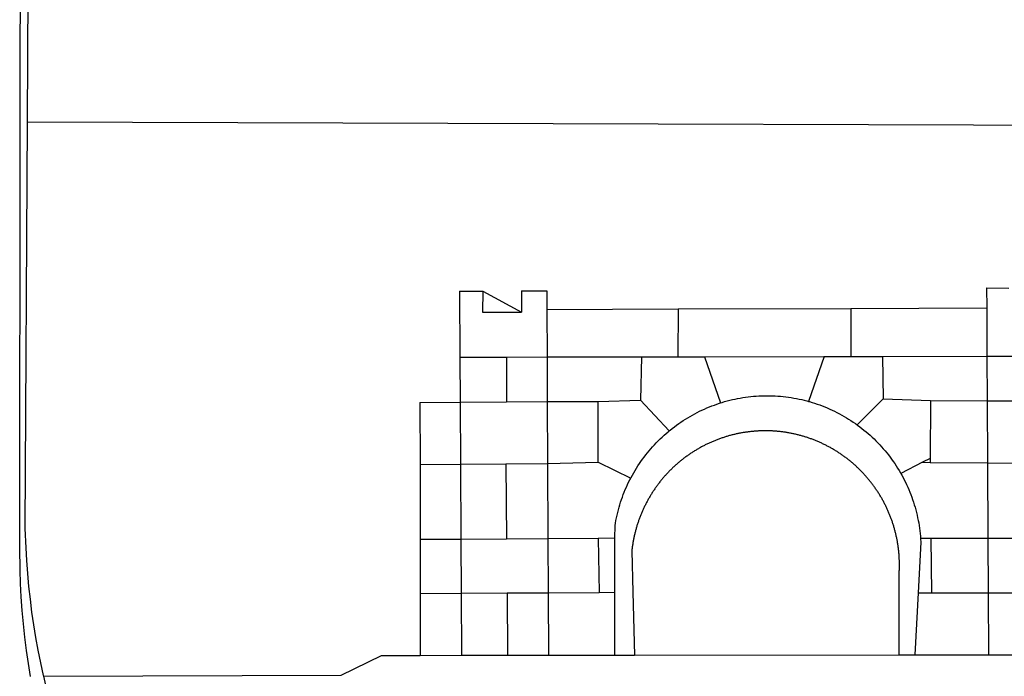
# Model space of a CAD drawing. Extents: x -53 to 51, y -69 to 78.
# Drawn here: x -23 to -20, y -41 to -39 of the extents above; entities that cross this region are included whole.
import ezdxf

# ---------------------------------------------------------------- set-up
doc = ezdxf.new("R2010")
doc.units = 0
doc.header["$LTSCALE"] = 10
doc.header["$MEASUREMENT"] = 0
doc.layers.add('BRAZAO', color=7, linetype='CONTINUOUS')

# ---------------------------------------------------------------- blocks, each defined once
blk = doc.blocks.new('Logo_Prefeitura')
at = {"layer": 'BRAZAO'}
for points in [[(-459.77, -187.86), (-459.26, 173.55)], [(-455.36, -187.88), (-453.45, 173.52)], [(-453.52, -528.75), (-454.78, -520.93), (-455.95, -512.76), (-456.98, -504.59), (-457.86, -496.39), (-458.6, -488.18), (-459.19, -479.96), (-459.65, -471.73), (-459.96, -463.49), (-460.15, -449.73), (-459.77, -187.86)], [(-445.37, -528.71), (-445.48, -528.25), (-447.17, -520.49), (-448.73, -512.7), (-450.15, -504.89), (-451.44, -497.05), (-452.59, -489.19), (-453.6, -481.31), (-454.47, -473.42), (-455.21, -465.51), (-455.8, -457.59), (-456.26, -449.66), (-456.69, -437.88), (-455.36, -187.88)], [(-455.36, -187.88), (449.57, -190.75)], [(134.32, -289.98), (134.39, -302.22)], [(134.32, -289.98), (147.98, -290)], [(-189.79, -291.99), (-175.39, -291.91)], [(-189.79, -291.99), (-189.56, -332.5)], [(-175.39, -291.91), (-175.53, -304.88)], [(-175.39, -291.91), (-151.58, -304.77)], [(-151.64, -291.79), (-136.04, -291.71)], [(-151.64, -291.79), (-151.59, -301.68)], [(-136.04, -291.71), (-135.99, -303.14)], [(-151.59, -301.68), (-151.58, -304.77)], [(-55.37, -302.86), (50.83, -302.5)], [(50.83, -302.5), (50.79, -332.04)], [(50.83, -302.5), (134.39, -302.22)], [(134.39, -302.22), (134.54, -331.88)], [(-175.53, -304.88), (-151.58, -304.77)], [(-135.99, -303.14), (-55.37, -302.86)], [(-135.99, -303.14), (-135.87, -332.4)], [(-55.37, -302.86), (-55.41, -332.25)], [(-189.56, -332.5), (-160.78, -332.45)], [(-189.56, -332.5), (-189.39, -360.2)], [(-160.78, -332.45), (-160.88, -360.02)], [(-160.78, -332.45), (-135.87, -332.4)], [(-135.87, -332.4), (-77.8, -332.29)], [(-135.87, -332.4), (-135.75, -359.86)], [(-77.8, -332.29), (-78.41, -358.86)], [(-77.8, -332.29), (-55.41, -332.25)], [(-55.41, -332.25), (-39.09, -332.21)], [(-39.09, -332.21), (34.54, -332.07)], [(-39.09, -332.21), (-29.27, -360.64)], [(34.54, -332.07), (24.82, -359.7)], [(34.54, -332.07), (50.79, -332.04)], [(50.79, -332.04), (70.39, -332)], [(70.39, -332), (134.54, -331.88)], [(70.39, -332), (70.81, -358.13)], [(134.54, -331.88), (160.18, -331.83)], [(134.54, -331.88), (134.69, -359.32)], [(-29.27, -360.64), (-28.33, -360.34), (-26.74, -359.87), (-25.15, -359.43), (-23.55, -359.02), (-21.94, -358.63), (-20.33, -358.27), (-18.71, -357.94), (-17.08, -357.64), (-15.45, -357.37), (-13.82, -357.13), (-12.18, -356.91), (-10.54, -356.72), (-8.9, -356.56), (-7.25, -356.43), (-5.6, -356.33), (-3.95, -356.26), (-2.3, -356.22), (-0.64, -356.2), (-0.64, -356.2), (1.01, -356.22), (2.66, -356.26), (4.31, -356.33), (5.96, -356.43), (7.61, -356.56), (9.25, -356.72), (10.9, -356.91), (12.53, -357.12), (14.17, -357.37), (15.8, -357.64), (17.42, -357.94), (19.04, -358.27), (20.66, -358.63), (22.26, -359.02), (23.86, -359.43), (24.82, -359.7)], [(-214.05, -360.35), (-189.39, -360.2)], [(-214.05, -360.35), (-214.01, -398.6)], [(-189.39, -360.2), (-160.88, -360.02)], [(-189.39, -360.2), (-189.17, -398.37)], [(-160.88, -360.02), (-135.75, -359.86)], [(-135.75, -359.86), (-104.48, -359.67)], [(-135.75, -359.86), (-135.59, -397.88)], [(-104.57, -397.01), (-104.48, -359.67)], [(-104.48, -359.67), (-78.41, -358.86)], [(-78.41, -358.86), (-60.85, -377.83)], [(-60.85, -377.83), (-60.23, -377.31), (-58.93, -376.28), (-57.62, -375.28), (-56.29, -374.29), (-54.95, -373.33), (-53.59, -372.4), (-52.21, -371.49), (-50.82, -370.6), (-49.41, -369.73), (-47.98, -368.89), (-46.54, -368.08), (-45.09, -367.29), (-43.63, -366.53), (-42.15, -365.79), (-40.66, -365.08), (-39.15, -364.39), (-37.64, -363.73), (-36.11, -363.1), (-34.57, -362.49), (-33.03, -361.92), (-31.47, -361.36), (-29.9, -360.84), (-29.27, -360.64)], [(24.82, -359.7), (25.46, -359.87), (27.04, -360.34), (28.62, -360.84), (30.18, -361.36), (31.74, -361.91), (33.29, -362.49), (34.83, -363.1), (36.35, -363.73), (37.87, -364.39), (39.37, -365.08), (40.86, -365.79), (42.34, -366.53), (43.81, -367.29), (45.26, -368.08), (46.7, -368.89), (48.12, -369.73), (49.53, -370.59), (50.92, -371.48), (52.3, -372.4), (53.66, -373.33), (54.79, -374.14)], [(70.81, -358.13), (54.79, -374.14)], [(70.81, -358.13), (99.78, -359.19)], [(99.78, -359.19), (99.66, -394.77)], [(99.78, -359.19), (134.69, -359.32)], [(134.69, -359.32), (134.89, -397.48)], [(134.69, -359.32), (160.07, -359.42)], [(54.79, -374.14), (55.01, -374.29), (56.34, -375.27), (57.65, -376.28), (58.94, -377.31), (60.22, -378.36), (61.47, -379.44), (62.71, -380.53), (63.93, -381.65), (65.13, -382.79), (66.3, -383.94), (67.46, -385.12), (68.6, -386.32), (69.72, -387.54), (70.81, -388.78), (71.88, -390.03), (72.93, -391.31), (73.96, -392.6), (74.97, -393.92), (75.95, -395.24), (76.91, -396.59), (77.84, -397.95), (78.76, -399.33), (79.64, -400.72), (80.51, -402.13), (81.34, -403.56), (81.59, -404)], [(-84.44, -406.86), (-84.23, -406.45), (-83.44, -405), (-82.63, -403.56), (-81.79, -402.14), (-80.93, -400.73), (-80.04, -399.33), (-79.13, -397.96), (-78.19, -396.59), (-77.23, -395.25), (-76.25, -393.92), (-75.25, -392.61), (-74.22, -391.31), (-73.17, -390.04), (-72.09, -388.78), (-71, -387.54), (-69.88, -386.32), (-68.75, -385.13), (-67.59, -383.95), (-66.41, -382.79), (-65.21, -381.65), (-63.99, -380.53), (-62.76, -379.44), (-61.5, -378.36), (-60.85, -377.83)], [(79.13, -443.92), (79.06, -443.61), (78.95, -443.09), (78.84, -442.57), (78.72, -442.05), (78.6, -441.53), (78.48, -441.01), (78.35, -440.49), (78.22, -439.97), (78.09, -439.45), (77.95, -438.94), (77.81, -438.42), (77.67, -437.91), (77.53, -437.39), (77.38, -436.88), (77.22, -436.37), (77.07, -435.86), (76.91, -435.35), (76.74, -434.84), (76.58, -434.33), (76.41, -433.83), (76.23, -433.32), (76.06, -432.82), (75.88, -432.32), (75.7, -431.81), (75.51, -431.31), (75.32, -430.81), (75.13, -430.32), (74.93, -429.82), (74.73, -429.32), (74.53, -428.83), (74.33, -428.34), (74.12, -427.85), (73.91, -427.36), (73.69, -426.87), (73.47, -426.38), (73.25, -425.89), (73.03, -425.41), (72.8, -424.93), (72.57, -424.44), (72.34, -423.96), (72.1, -423.49), (71.86, -423.01), (71.62, -422.53), (71.37, -422.06), (71.12, -421.59), (70.87, -421.12), (70.62, -420.65), (70.36, -420.18), (70.1, -419.71), (69.83, -419.25), (69.57, -418.79), (69.3, -418.33), (69.02, -417.87), (68.75, -417.41), (68.47, -416.96), (68.19, -416.5), (67.9, -416.05), (67.61, -415.6), (67.32, -415.15), (67.03, -414.71), (66.73, -414.26), (66.44, -413.82), (66.13, -413.38), (65.83, -412.94), (65.52, -412.51), (65.21, -412.07), (64.9, -411.64), (64.58, -411.21), (64.26, -410.78), (63.94, -410.36), (63.62, -409.93), (63.29, -409.51), (62.96, -409.09), (62.63, -408.67), (62.29, -408.26), (61.95, -407.84), (61.61, -407.43), (61.27, -407.02), (60.92, -406.62), (60.57, -406.21), (60.22, -405.81), (59.87, -405.41), (59.51, -405.01), (59.15, -404.62), (58.79, -404.23), (58.43, -403.84), (58.06, -403.45), (57.69, -403.06), (57.32, -402.68), (56.95, -402.3), (56.57, -401.92), (56.19, -401.54), (55.81, -401.17), (55.43, -400.8), (55.04, -400.43), (54.65, -400.06), (54.26, -399.7), (53.87, -399.34), (53.47, -398.98), (53.07, -398.62), (52.67, -398.27), (52.27, -397.92), (51.87, -397.57), (51.46, -397.23), (51.05, -396.88), (50.64, -396.54), (50.22, -396.21), (49.81, -395.87), (49.39, -395.54), (48.97, -395.21), (48.55, -394.88), (48.13, -394.56), (47.7, -394.24), (47.27, -393.92), (46.84, -393.6), (46.41, -393.29), (45.97, -392.98), (45.54, -392.67), (45.1, -392.37), (44.66, -392.07), (44.22, -391.77), (43.77, -391.47), (43.32, -391.18), (42.88, -390.89), (42.43, -390.6), (41.97, -390.32), (41.52, -390.03), (41.07, -389.76), (40.61, -389.48), (40.15, -389.21), (39.69, -388.94), (39.23, -388.67), (38.76, -388.41), (38.3, -388.15), (37.83, -387.89), (37.36, -387.64), (36.89, -387.38), (36.41, -387.14), (35.94, -386.89), (35.46, -386.65), (34.99, -386.41), (34.51, -386.17), (34.03, -385.94), (33.55, -385.71), (33.06, -385.48), (32.58, -385.26), (32.09, -385.04), (31.6, -384.82), (31.12, -384.61), (30.63, -384.4), (30.13, -384.19), (29.64, -383.98), (29.15, -383.78), (28.65, -383.59), (28.15, -383.39), (27.66, -383.2), (27.16, -383.01), (26.66, -382.82), (26.15, -382.64), (25.65, -382.46), (25.15, -382.29), (24.64, -382.12), (24.13, -381.95), (23.63, -381.78), (23.12, -381.62), (22.61, -381.46), (22.1, -381.3), (21.59, -381.15), (21.07, -381), (20.56, -380.86), (20.05, -380.71), (19.53, -380.57), (19.01, -380.44), (18.5, -380.31), (17.98, -380.18), (17.46, -380.05), (16.94, -379.93), (16.42, -379.81), (15.9, -379.69), (15.38, -379.58), (14.86, -379.47), (14.33, -379.36), (13.81, -379.26), (13.28, -379.16), (12.76, -379.07), (12.23, -378.98), (11.71, -378.89), (11.18, -378.8), (10.65, -378.72), (10.12, -378.64), (9.59, -378.57), (9.07, -378.49), (8.54, -378.43), (8.01, -378.36), (7.48, -378.3), (6.95, -378.24), (6.41, -378.19), (5.88, -378.14), (5.35, -378.09), (4.82, -378.04), (4.29, -378.01), (3.75, -377.97), (3.22, -377.93), (2.69, -377.9), (2.15, -377.88), (1.62, -377.85), (1.09, -377.83), (0.55, -377.82), (0.02, -377.8), (-0.51, -377.79), (-1.05, -377.79), (-1.58, -377.78), (-1.58, -377.78), (-2.11, -377.79), (-2.65, -377.79), (-3.18, -377.8), (-3.72, -377.81), (-4.25, -377.82), (-4.78, -377.84), (-5.32, -377.86), (-5.85, -377.89), (-6.38, -377.92), (-6.92, -377.95), (-7.45, -377.98), (-7.98, -378.02), (-8.51, -378.06), (-9.05, -378.11), (-9.58, -378.16), (-10.11, -378.21), (-10.64, -378.27), (-11.17, -378.33), (-11.7, -378.39), (-12.23, -378.45), (-12.76, -378.52), (-13.29, -378.6), (-13.82, -378.67), (-14.34, -378.75), (-14.87, -378.84), (-15.4, -378.92), (-15.92, -379.01), (-16.45, -379.11), (-16.97, -379.2), (-17.5, -379.3), (-18.02, -379.41), (-18.55, -379.51), (-19.07, -379.63), (-19.59, -379.74), (-20.11, -379.86), (-20.63, -379.98), (-21.15, -380.1), (-21.67, -380.23), (-22.19, -380.36), (-22.7, -380.49), (-23.22, -380.63), (-23.73, -380.77), (-24.25, -380.91), (-24.76, -381.06), (-25.27, -381.21), (-25.78, -381.37), (-26.29, -381.52), (-26.8, -381.68), (-27.31, -381.85), (-27.82, -382.01), (-28.33, -382.19), (-28.83, -382.36), (-29.33, -382.54), (-29.84, -382.72), (-30.34, -382.9), (-30.84, -383.09), (-31.34, -383.28), (-31.83, -383.47), (-32.33, -383.67), (-32.83, -383.86), (-33.32, -384.07), (-33.81, -384.27), (-34.3, -384.48), (-34.79, -384.7), (-35.28, -384.91), (-35.77, -385.13), (-36.25, -385.35), (-36.74, -385.58), (-37.22, -385.8), (-37.7, -386.03), (-38.18, -386.27), (-38.66, -386.51), (-39.14, -386.75), (-39.61, -386.99), (-40.09, -387.24), (-40.56, -387.49), (-41.03, -387.74), (-41.5, -387.99), (-41.96, -388.25), (-42.43, -388.52), (-42.89, -388.78), (-43.35, -389.05), (-43.81, -389.32), (-44.27, -389.59), (-44.73, -389.87), (-45.18, -390.15), (-45.64, -390.43), (-46.09, -390.72), (-46.54, -391.01), (-46.98, -391.3), (-47.43, -391.59), (-47.87, -391.89), (-48.32, -392.19), (-48.75, -392.49), (-49.19, -392.8), (-49.63, -393.11), (-50.06, -393.42), (-50.49, -393.73), (-50.92, -394.05), (-51.35, -394.37), (-51.78, -394.69), (-52.2, -395.01), (-52.62, -395.34), (-53.04, -395.67), (-53.46, -396.01), (-53.87, -396.34), (-54.29, -396.68), (-54.7, -397.02), (-55.1, -397.37), (-55.51, -397.71), (-55.91, -398.06), (-56.31, -398.41), (-56.71, -398.77), (-57.11, -399.13), (-57.51, -399.49), (-57.9, -399.85), (-58.29, -400.21), (-58.68, -400.58), (-59.06, -400.95), (-59.44, -401.32), (-59.82, -401.7), (-60.2, -402.07), (-60.58, -402.45), (-60.95, -402.83), (-61.32, -403.22), (-61.69, -403.61), (-62.05, -403.99), (-62.42, -404.39), (-62.78, -404.78), (-63.14, -405.18), (-63.49, -405.57), (-63.84, -405.98), (-64.19, -406.38), (-64.54, -406.78), (-64.89, -407.19), (-65.23, -407.6), (-65.57, -408.01), (-65.91, -408.43), (-66.24, -408.84), (-66.57, -409.26), (-66.9, -409.68), (-67.23, -410.1), (-67.55, -410.53), (-67.87, -410.96), (-68.19, -411.38), (-68.5, -411.82), (-68.82, -412.25), (-69.12, -412.68), (-69.43, -413.12), (-69.74, -413.56), (-70.04, -414), (-70.33, -414.44), (-70.63, -414.89), (-70.92, -415.34), (-71.21, -415.78), (-71.5, -416.23), (-71.78, -416.69), (-72.06, -417.14), (-72.34, -417.6), (-72.61, -418.05), (-72.89, -418.51), (-73.16, -418.97), (-73.42, -419.44), (-73.68, -419.9), (-73.94, -420.37), (-74.2, -420.84), (-74.45, -421.31), (-74.71, -421.78), (-74.95, -422.25), (-75.2, -422.73), (-75.44, -423.2), (-75.68, -423.68), (-75.91, -424.16), (-76.14, -424.64), (-76.37, -425.12), (-76.6, -425.6), (-76.82, -426.09), (-77.04, -426.58), (-77.26, -427.06), (-77.47, -427.55), (-77.68, -428.05), (-77.89, -428.54), (-78.09, -429.03), (-78.29, -429.53), (-78.49, -430.02), (-78.69, -430.52), (-78.88, -431.02), (-79.06, -431.52), (-79.25, -432.02), (-79.43, -432.52), (-79.61, -433.02), (-79.78, -433.53), (-79.96, -434.03), (-80.12, -434.54), (-80.29, -435.05), (-80.45, -435.56), (-80.61, -436.07), (-80.76, -436.58), (-80.92, -437.09), (-81.06, -437.6), (-81.21, -438.12), (-81.35, -438.63), (-81.49, -439.15), (-81.62, -439.66), (-81.76, -440.18), (-81.88, -440.7), (-82.01, -441.22), (-82.13, -441.74), (-82.25, -442.26), (-82.36, -442.78), (-82.48, -443.3), (-82.58, -443.81)], [(-214.01, -398.6), (-189.17, -398.37)], [(-214.01, -398.6), (-213.97, -444.68)], [(-189.17, -398.37), (-161.16, -398.12)], [(-189.17, -398.37), (-188.9, -444.51)], [(-161.16, -398.12), (-135.59, -397.88)], [(-161.16, -398.12), (-160.87, -444.33)], [(-135.59, -397.88), (-104.57, -397.01)], [(-135.59, -397.88), (-135.4, -444.16)], [(-104.57, -397.01), (-84.44, -406.86)], [(94.98, -397.16), (81.59, -404)], [(99.66, -394.77), (94.98, -397.16)], [(94.98, -397.16), (99.65, -397.2)], [(99.66, -394.77), (99.65, -397.2)], [(99.65, -397.2), (134.89, -397.48)], [(134.89, -397.48), (159.82, -397.68)], [(134.89, -397.48), (135.14, -443.93)], [(81.59, -404), (82.16, -405), (82.95, -406.45), (83.71, -407.92), (84.44, -409.39), (85.16, -410.89), (85.84, -412.39), (86.5, -413.91), (87.13, -415.43), (87.74, -416.97), (88.31, -418.52), (88.86, -420.08), (89.39, -421.64), (89.88, -423.22), (90.35, -424.8), (90.79, -426.4), (91.21, -428), (91.59, -429.6), (91.95, -431.22), (92.28, -432.84), (92.58, -434.46), (92.85, -436.09), (93.09, -437.73), (93.31, -439.37), (93.49, -441.01), (93.65, -442.65), (93.75, -443.92)], [(-94.14, -443.89), (-94.13, -436.1), (-93.86, -434.47), (-93.56, -432.84), (-93.23, -431.22), (-92.87, -429.61), (-92.49, -428), (-92.08, -426.4), (-91.64, -424.81), (-91.17, -423.23), (-90.67, -421.65), (-90.15, -420.08), (-89.6, -418.52), (-89.02, -416.98), (-88.41, -415.44), (-87.78, -413.91), (-87.12, -412.39), (-86.44, -410.89), (-85.73, -409.4), (-84.99, -407.92), (-84.44, -406.86)], [(-188.9, -444.51), (-213.97, -444.68)], [(-213.97, -444.68), (-213.94, -477.83)], [(-160.87, -444.33), (-188.9, -444.51)], [(-188.9, -444.51), (-188.7, -477.67)], [(-135.4, -444.16), (-160.87, -444.33)], [(-104.38, -443.96), (-135.4, -444.16)], [(-135.4, -444.16), (-135.26, -477.32)], [(-94.14, -443.89), (-104.38, -443.96)], [(-104.38, -443.96), (-103.84, -477.11)], [(-94.16, -477.05), (-94.14, -443.89)], [(-82.58, -443.81), (-82.69, -444.35), (-82.79, -444.87), (-82.89, -445.4), (-82.98, -445.92), (-83.07, -446.45), (-83.16, -446.97), (-83.25, -447.5), (-83.33, -448.03), (-83.41, -448.56), (-83.48, -449.09), (-83.55, -449.61), (-83.62, -450.14), (-83.68, -450.67), (-83.78, -451.54), (-83.16, -476.98)], [(80.63, -477.37), (80.67, -464.31), (80.69, -463.78), (80.71, -463.25), (80.73, -462.71), (80.74, -462.18), (80.75, -461.65), (80.76, -461.11), (80.77, -460.58), (80.77, -460.04), (80.76, -459.51), (80.76, -458.98), (80.75, -458.44), (80.73, -457.91), (80.71, -457.38), (80.69, -456.84), (80.67, -456.31), (80.64, -455.78), (80.61, -455.24), (80.58, -454.71), (80.54, -454.18), (80.5, -453.65), (80.45, -453.11), (80.41, -452.58), (80.35, -452.05), (80.3, -451.52), (80.24, -450.99), (80.18, -450.46), (80.11, -449.93), (80.04, -449.4), (79.97, -448.87), (79.9, -448.34), (79.82, -447.81), (79.73, -447.29), (79.65, -446.76), (79.56, -446.23), (79.47, -445.71), (79.37, -445.18), (79.27, -444.66), (79.17, -444.13), (79.13, -443.92)], [(93.75, -443.92), (93.78, -444.3), (93.9, -446.3), (92.2, -477.36)], [(100.14, -443.93), (93.75, -443.92)], [(135.14, -443.93), (100.14, -443.93)], [(100.14, -443.93), (100.38, -477.35)], [(160.19, -443.94), (135.14, -443.93)], [(135.14, -443.93), (135.32, -477.32)], [(-213.94, -477.83), (-188.7, -477.67)], [(-213.94, -477.83), (-213.9, -515.84)], [(-188.7, -477.67), (-160.5, -477.48)], [(-188.7, -477.67), (-188.48, -515.81)], [(-160.5, -477.48), (-135.26, -477.32)], [(-160.5, -477.48), (-160.31, -515.78)], [(-135.26, -477.32), (-103.84, -477.11)], [(-135.26, -477.32), (-135.1, -515.75)], [(-103.84, -477.11), (-94.16, -477.05)], [(-94.19, -515.71), (-94.16, -477.05)], [(-83.16, -476.98), (-82.21, -515.7)], [(80.51, -515.52), (80.63, -477.37)], [(92.2, -477.36), (90.12, -515.51)], [(92.2, -477.36), (100.38, -477.35)], [(100.38, -477.35), (135.32, -477.32)], [(135.32, -477.32), (160.73, -477.3)], [(135.32, -477.32), (135.52, -515.46)], [(-445.37, -528.71), (-262.56, -528.04), (-237.62, -515.87), (-213.9, -515.84)], [(-213.9, -515.84), (-188.48, -515.81)], [(-188.48, -515.81), (-160.31, -515.78)], [(-160.31, -515.78), (-135.1, -515.75)], [(-135.1, -515.75), (-94.19, -515.71)], [(-94.19, -515.71), (-82.21, -515.7)], [(-82.21, -515.7), (80.51, -515.52)], [(80.51, -515.52), (90.12, -515.51)], [(90.12, -515.51), (135.52, -515.46)], [(135.52, -515.46), (160.81, -515.43)], [(-441.09, -545.84), (-441.68, -543.67), (-443.65, -535.98), (-445.37, -528.71)]]:
    blk.add_lwpolyline(points, dxfattribs=at)

msp = doc.modelspace()

# ---------------------------------------------------------------- block references
at = {"layer": 'BRAZAO', "xscale": 0.004972753464244306, "yscale": 0.004972753464244306, "zscale": 0.00497275349820734}
msp.add_blockref('Logo_Prefeitura', (-20.7315, -38.7812), dxfattribs=at)

doc.saveas('drawing.dxf')
